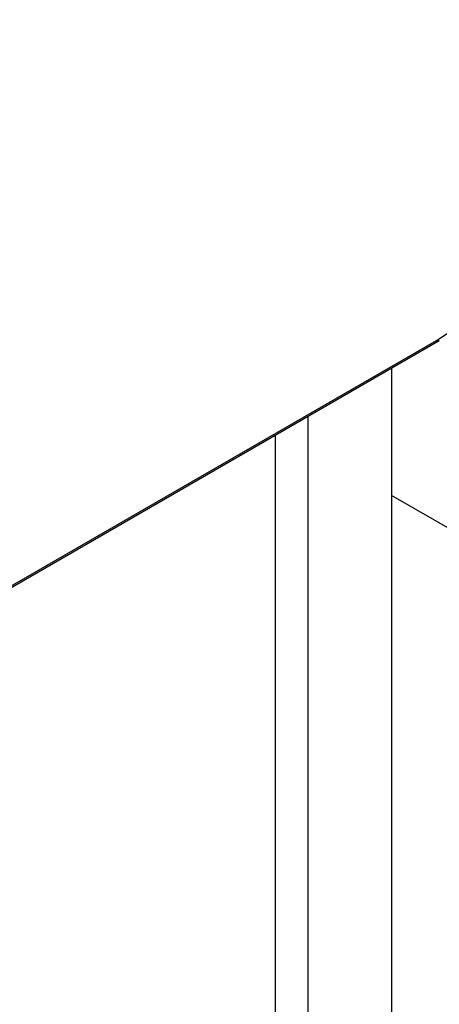
# Model space of a CAD drawing. Units: inches. Extents: x 0.6 to 16.6, y 0.4 to 10.7.
# Drawn here: x 4.3 to 4.5, y 6.5 to 7 of the extents above; entities that cross this region are included whole.
import ezdxf

# ---------------------------------------------------------------- set-up
doc = ezdxf.new("R2010")
doc.units = ezdxf.units.IN
doc.header["$MEASUREMENT"] = 0

msp = doc.modelspace()

# ---------------------------------------------------------------- linework, layer by layer
at = {"color": 8, "linetype": 'Continuous', "lineweight": 25}
for p, q in [((4.1320222945, 6.5893541127), (4.5322847525, 6.8204207114)), ((4.468377849, 6.4569083614), (4.468377849, 6.7826877407)), ((4.4520260046, 6.4569083614), (4.4520260046, 6.7732480219))]:
    msp.add_line(p, q, dxfattribs=at)
at = {"color": 7, "linetype": 'Continuous', "lineweight": 25}
for p, q in [((4.132750095, 6.5889339624), (4.5335967014, 6.8203377828)), ((4.5098761782, 6.8066442162), (4.5098761782, 6.4329518859)), ((4.6353292408, 6.6707752826), (4.5098761782, 6.743179371))]:
    msp.add_line(p, q, dxfattribs=at)
at = {"color": 8, "linetype": 'Continuous', "lineweight": 25}
for centre, radius, start, end in [((4.5330082349, 6.821669617), 0.0014433267073619, 239.9165855343, 300.0022728092), ((4.5330154908, 6.8215620275), 0.0013552050828615, 237.3702160591, 295.3960434202)]:
    msp.add_arc(centre, radius, start, end, dxfattribs=at)
at = {"color": 7, "linetype": 'Continuous', "lineweight": 25}
msp.add_arc((4.532179879, 6.822792057), 0.0028338750000012, 299.9973117354, 303.159974026, dxfattribs=at)
msp.add_ellipse((-17.124883467, 16.5653985861), major_axis=(28.81044677492891, 1.243362053388829), ratio=0.5463150007, start_param=5.539154310870909, end_param=5.555331715927604, dxfattribs=at)

doc.saveas('drawing.dxf')
